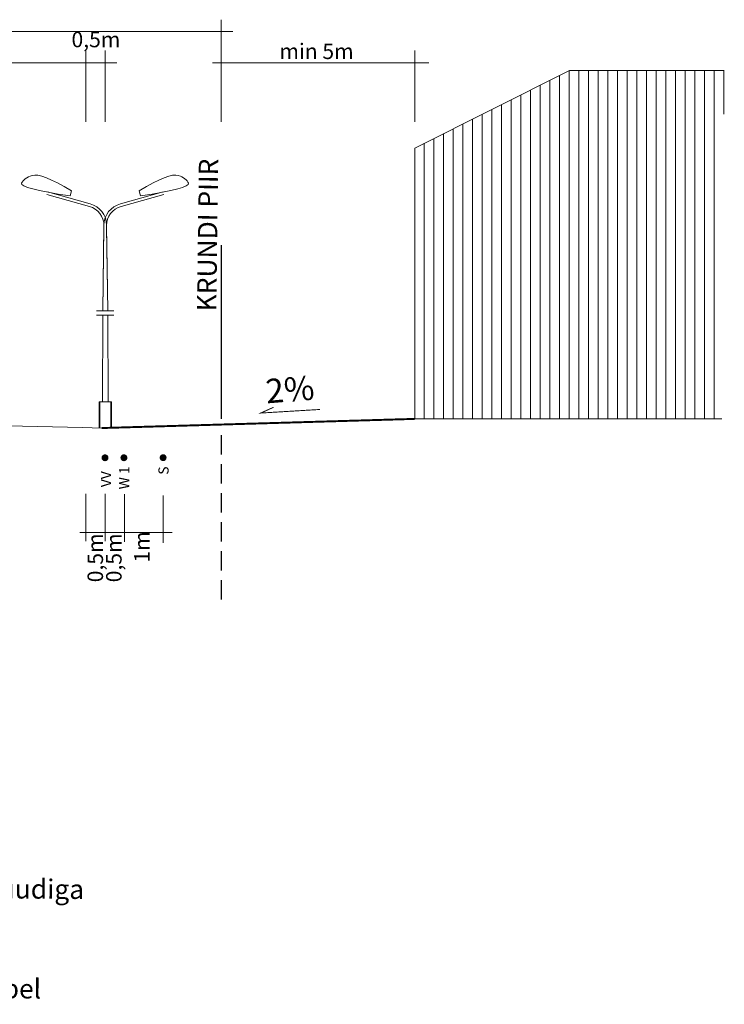
# Model space of a CAD drawing. Units: millimetres. Extents: x 545325 to 554156, y 6582185 to 6589077.
# Drawn here: x 546833 to 546852, y 6582823 to 6582849 of the extents above; entities that cross this region are included whole.
import ezdxf

# ---------------------------------------------------------------- set-up
doc = ezdxf.new("R2010")
doc.units = ezdxf.units.MM
doc.linetypes.add('AR-04001-01 AP$0$DASHED', pattern=[0.75, 0.5, -0.25])
doc.linetypes.add('Sidekanal 1', pattern=[1.1, 0.4, -0.04999999999999999, 0.4000000000000001, -0.25])
doc.layers.add('0elekter', color=1, linetype='Continuous')
for name, color, linetype, lineweight in [('AB_haljastus_madal', 63, 'Continuous', 0), ('AB_jagamisepiirid', 1, 'Continuous', 30), ('AB_konniteed', 7, 'Continuous', 0), ('AB_tänavalõige', 7, 'Continuous', 0)]:
    doc.layers.add(name, color=color, linetype=linetype, lineweight=lineweight)
doc.styles.add('ARIAL', font='ARIAL.TTF')
doc.styles.add('Me 1-500 2.5 mm', font='ARIAL.TTF', dxfattribs={"height": 1.25})
doc.styles.add('ROMAND', font='romand')
doc.linetypes.add('KAABEL 1', pattern='A,0.4,-0.05,["1W1",Standard,S=0.1,R=0,X=-0.015,Y=-0.025],-0.25,0.4,-0.25', length=1.35)

msp = doc.modelspace()

# ---------------------------------------------------------------- hatches: boundary and pattern name
at = {"layer": '0elekter', "linetype": 'Sidekanal 1', "ltscale": 4}
h = msp.add_hatch(color=256, dxfattribs=at)
edge = h.paths.add_edge_path()
edge.add_arc((546835.5799896446, 6582837.38528337), 0.09010498535747864, 0, 360)
h = msp.add_hatch(color=256, dxfattribs=at)
edge = h.paths.add_edge_path()
edge.add_arc((546836.0687987009, 6582837.385273817), 0.09010498535747864, 0, 360)
h = msp.add_hatch(color=3, dxfattribs=at)
edge = h.paths.add_edge_path()
edge.add_arc((546837.0807057524, 6582837.387733676), 0.09010498535747864, 0, 360)
at = {"layer": 'AB_tänavalõige'}
h = msp.add_hatch(dxfattribs=at)
h.set_pattern_fill('ANSI31', color=256, scale=2, angle=97.6416937501724, style=0)
h.set_pattern_definition([(270, (546836.0723349706, 6582882.420121155), (0.25, 8.21875228464164e-12), [])])
edge = h.paths.add_edge_path()
edge.add_line((546851.5147278673, 6582838.389465958), (546843.5808034028, 6582838.389465957))
edge.add_line((546843.5808034028, 6582838.389465957), (546843.5808034029, 6582845.389465957))
edge.add_line((546843.5808034029, 6582845.389465957), (546847.5807357116, 6582847.389465958))
edge.add_line((546847.5807357116, 6582847.389465958), (546851.5807357124, 6582847.389465959))

# ---------------------------------------------------------------- linework, layer by layer
at = {"layer": 'AB_haljastus_madal', "const_width": 0.04999999999999998}
msp.add_lwpolyline([(546835.4952541377, 6582838.153267793), (546843.5808034028, 6582838.389465957)], dxfattribs=at)
at = {"layer": 'AB_jagamisepiirid'}
msp.add_line((546838.5808081668, 6582842.882865364), (546838.5808081668, 6582838.389465957), dxfattribs=at)
at = {"layer": 'AB_jagamisepiirid', "linetype": 'AR-04001-01 AP$0$DASHED'}
msp.add_line((546838.5808081668, 6582837.971036738), (546838.5808081668, 6582833.477637331), dxfattribs=at)
at = {"layer": 'AB_konniteed', "color": 5}
for p, q in [((546838.5808081668, 6582846.061601419), (546838.5808081666, 6582848.705219543)), ((546820.2311862333, 6582848.397143664), (546838.8786840676, 6582848.397143664)), ((546835.0808081668, 6582846.061601419), (546835.0808081669, 6582847.912266707)), ((546835.5808081668, 6582846.061601419), (546835.5808081669, 6582847.912266707)), ((546843.5808034027, 6582846.061601418), (546843.5808034026, 6582847.912266707)), ((546815.233645628, 6582847.58827873), (546835.8818112067, 6582847.588278729)), ((546838.3603634391, 6582847.588278731), (546843.9460843155, 6582847.58827873)), ((546835.0808081669, 6582836.454630255), (546835.0808081669, 6582835.229650882)), ((546835.5808081668, 6582836.454630255), (546835.5808081669, 6582835.229650882)), ((546836.0808081668, 6582836.441370174), (546836.0808081669, 6582835.216390802)), ((546837.0804370098, 6582836.414127265), (546837.0804370099, 6582835.189147892)), ((546834.932892098, 6582835.454630256), (546837.3140558496, 6582835.454630256))]:
    msp.add_line(p, q, dxfattribs=at)
at = {"layer": 'AB_tänavalõige'}
for p, q in [((546833.6472612584, 6582844.66286244), (546833.5993070853, 6582844.64207906)), ((546833.700603513, 6582844.68176043), (546833.6472612584, 6582844.66286244)), ((546833.7654348549, 6582844.691286556), (546833.700603513, 6582844.68176043)), ((546833.8478562946, 6582844.683954337), (546833.7654348549, 6582844.691286556)), ((546833.9478678298, 6582844.659763771), (546833.8478562946, 6582844.683954337)), ((546834.0654694608, 6582844.618714859), (546833.9478678298, 6582844.659763771)), ((546837.1081092302, 6582844.618851624), (546837.2257114423, 6582844.659898874)), ((546837.2257114423, 6582844.659898874), (546837.3257233216, 6582844.684088025)), ((546837.3257233216, 6582844.684088025), (546837.4081448641, 6582844.691419078)), ((546837.4081448641, 6582844.691419078), (546837.4729760719, 6582844.681892035)), ((546837.4729760719, 6582844.681892035), (546837.5263180584, 6582844.662993287)), ((546837.5263180584, 6582844.662993287), (546837.5613785167, 6582844.64220932)), ((546833.4403574404, 6582844.509881393), (546833.4247317554, 6582844.477785702)), ((546833.4247317554, 6582844.477785702), (546833.4329878236, 6582844.443814561)), ((546833.4329878236, 6582844.443814561), (546833.483619319, 6582844.407977902)), ((546833.4613712069, 6582844.540091697), (546833.4403574404, 6582844.509881393)), ((546833.4877730556, 6582844.568416615), (546833.4613712069, 6582844.540091697)), ((546833.483619319, 6582844.407977902), (546833.5766262419, 6582844.370275728)), ((546833.5195629834, 6582844.59485615), (546833.4877730556, 6582844.568416615)), ((546833.5567409941, 6582844.619410297), (546833.5195629834, 6582844.59485615)), ((546833.5993070853, 6582844.64207906), (546833.5567409941, 6582844.619410297)), ((546834.2006611901, 6582844.560807596), (546834.0654694608, 6582844.618714859)), ((546834.3534430163, 6582844.486041992), (546834.2006611901, 6582844.560807596)), ((546834.5238149376, 6582844.394418037), (546834.3534430163, 6582844.486041992)), ((546836.6497605795, 6582844.394561294), (546836.8201337979, 6582844.486182835)), ((546836.8201337979, 6582844.486182835), (546836.9729166811, 6582844.56094628)), ((546836.9729166811, 6582844.56094628), (546837.1081092302, 6582844.618851624)), ((546837.5613785167, 6582844.64220932), (546837.603944287, 6582844.619539954)), ((546837.6770629697, 6582844.408106526), (546837.5840555127, 6582844.370405666)), ((546837.603944287, 6582844.619539954), (546837.6411219507, 6582844.594985278)), ((546837.6411219507, 6582844.594985278), (546837.6729115045, 6582844.568545297)), ((546837.6729115045, 6582844.568545297), (546837.6993129512, 6582844.540220004)), ((546837.727694972, 6582844.443942467), (546837.6770629697, 6582844.408106526)), ((546837.6993129512, 6582844.540220004), (546837.7203262898, 6582844.510009402)), ((546837.7203262898, 6582844.510009402), (546837.7359515216, 6582844.47791349)), ((546837.7359515216, 6582844.47791349), (546837.727694972, 6582844.443942467)), ((546833.5766262419, 6582844.370275728), (546833.7120085917, 6582844.330708033)), ((546833.7120085917, 6582844.330708033), (546833.8897663674, 6582844.289274824)), ((546833.8897663674, 6582844.289274824), (546834.1098995712, 6582844.245976095)), ((546834.0748839265, 6582844.186939883), (546835.1761046884, 6582843.877151784)), ((546835.1929498403, 6582843.945096872), (546834.0922545342, 6582844.254750369)), ((546834.1098995712, 6582844.245976095), (546834.3724082008, 6582844.20081185)), ((546834.3724082008, 6582844.20081185), (546834.6772922575, 6582844.153782086)), ((546834.711776955, 6582844.28593574), (546834.5238149376, 6582844.394418037)), ((546834.6772922575, 6582844.153782086), (546834.711776955, 6582844.28593574)), ((546835.9806193167, 6582843.9452496), (546837.0813190062, 6582844.254887518)), ((546837.0986886544, 6582844.187076785), (546835.997463508, 6582843.877304272)), ((546836.4617970261, 6582844.286081655), (546836.6497605795, 6582844.394561294)), ((546836.4962798523, 6582844.153927516), (546836.4617970261, 6582844.286081655)), ((546836.8011645752, 6582844.200952961), (546836.4962798523, 6582844.153927516)), ((546837.0636738448, 6582844.246113492), (546836.8011645752, 6582844.200952961)), ((546837.2838076609, 6582844.289409105), (546837.0636738448, 6582844.246113492)), ((546837.4615660243, 6582844.3308398), (546837.2838076609, 6582844.289409105)), ((546837.5840555127, 6582844.370405666), (546837.4615660243, 6582844.3308398)), ((546835.5520011969, 6582843.387526772), (546835.5243774406, 6582841.177942871)), ((546835.5517859741, 6582843.333246738), (546835.5520894815, 6582843.399077921)), ((546835.6217745207, 6582843.333087941), (546835.6214719441, 6582843.398919129)), ((546835.6215600683, 6582843.387684582), (546835.649163806, 6582841.17810029)), ((546835.5243828543, 6582841.178101172), (546835.5517859741, 6582843.333246738)), ((546835.649158393, 6582841.177941989), (546835.6217745207, 6582843.333087941)), ((546835.78572132, 6582841.178099322), (546835.3640469306, 6582841.17810231)), ((546835.3878199286, 6582841.177943838), (546835.8094943168, 6582841.177940855)), ((546835.7857205633, 6582841.071279818), (546835.3640461755, 6582841.071282804)), ((546835.3878191733, 6582841.071124331), (546835.809493561, 6582841.071121349)), ((546835.5111889518, 6582838.83173307), (546835.5231241032, 6582841.071281676)), ((546835.5231228627, 6582841.071123374), (546835.5112272608, 6582838.831574768)), ((546835.6623292394, 6582838.831573698), (546835.6504156324, 6582841.071122474)), ((546835.6504168736, 6582841.071280775), (546835.6622909294, 6582838.831732))]:
    msp.add_line(p, q, dxfattribs=at)
at = {"layer": 'AB_tänavalõige', "lineweight": 15}
for points in [[(546851.5147278673, 6582838.389465958), (546843.5808034028, 6582838.389465957), (546843.5808034029, 6582845.389465957), (546847.5807357116, 6582847.389465958), (546851.5807357124, 6582847.389465959)], [(546834.9952541374, 6582838.163674438), (546831.4952541374, 6582838.243948001), (546827.9952541374, 6582838.079185916)]]:
    msp.add_lwpolyline(points, dxfattribs=at)
at = {"layer": 'AB_tänavalõige'}
for points in [[(546835.4266505742, 6582838.163827632), (546835.4266553038, 6582838.831733669), (546835.7266553028, 6582838.831731545), (546835.7266504997, 6582838.153349276)], [(546835.7468581634, 6582838.163667064), (546835.7468628867, 6582838.8315731), (546835.4468628869, 6582838.831575222), (546835.4468580878, 6582838.153192955)]]:
    msp.add_lwpolyline(points, dxfattribs=at)
at = {"layer": 'AB_tänavalõige', "const_width": 0.02399999999999997}
msp.add_lwpolyline([(546841.1366343045, 6582838.633411017), (546839.6023963703, 6582838.540725172), (546839.9373015718, 6582838.690685324)], dxfattribs=at)
at = {"layer": 'AB_tänavalõige', "color": 43, "lineweight": 9}
msp.add_lwpolyline([(546834.9941619497, 6582838.163700586), (546835.4941186861, 6582838.151731387)], dxfattribs=at)
at = {"layer": 'AB_tänavalõige'}
for centre, radius, start, end in [((546835.0515034538, 6582843.392925775), 0.5700000000002663, 0.6024619887627503, 75.631840697789), ((546836.1220578852, 6582843.393076499), 0.5700000000002663, 104.3673539368722, 179.3966998652768), ((546835.0520289105, 6582843.392791172), 0.5000000000012859, 359.3966998652768, 75.631840697789), ((546836.1215324276, 6582843.392941903), 0.5000000000012859, 104.3673539368722, 180.6024619887627)]:
    msp.add_arc(centre, radius, start, end, dxfattribs=at)

# ---------------------------------------------------------------- texts
at = {"layer": '0elekter', "linetype": 'KAABEL 1', "ltscale": 4, "char_height": 0.2625, "attachment_point": 7, "rotation": 90, "style": 'Me 1-500 2.5 mm'}
for s, insert in [('{\\fArial|b0|i0|c186|p34;VV}', (546835.7375833942, 6582836.625921006)), ('{\\fArial|b0|i0|c186|p34;W 1}', (546836.2062677513, 6582836.56994033))]:
    msp.add_mtext(s, dxfattribs=dict(at, insert=insert))
at = {"layer": '0elekter', "color": 3, "linetype": 'KAABEL 1', "ltscale": 4, "insert": (546837.2226015769, 6582836.946742214), "char_height": 0.2625, "attachment_point": 7, "rotation": 90, "style": 'Me 1-500 2.5 mm'}
msp.add_mtext('{\\fArial|b0|i0|c186|p34;S}', dxfattribs=at)
at = {"layer": 'AB_konniteed', "color": 5, "char_height": 0.4, "width": 2.653143628664315, "attachment_point": 1, "style": 'ARIAL'}
for s, insert in [('0,5m', (546834.7140175076, 6582848.393030691)), ('min 5m', (546840.085597928, 6582848.0885027))]:
    msp.add_mtext(s, dxfattribs=dict(at, insert=insert))
at = {"layer": 'AB_konniteed', "color": 5, "char_height": 0.4, "width": 2.653143628664315, "attachment_point": 1, "rotation": 90, "style": 'ARIAL'}
for s, insert in [('0,5m', (546835.1282402971, 6582834.167247988)), ('0,5m', (546835.6089093329, 6582834.167247988)), ('1m', (546836.3330912679, 6582834.676729762))]:
    msp.add_mtext(s, dxfattribs=dict(at, insert=insert))
at = {"layer": 'AB_tänavalõige'}
for s, height, rotation, style, p in [('KRUNDI PIIR', 0.4999999999999998, 89.24752348408357, 'ARIAL', (546838.4540047419, 6582841.165884646)), ('2%', 0.6249999999999998, 4.632950683777262, 'ROMAND', (546839.755777063, 6582838.788666636)), ('Plan. gaasitrass koos servituudiga', 0.4999999999999998, 359.6091207508588, 'ARIAL', (546824.2696863012, 6582826.057443407)), ('Plan. tänavavalgustuse kaabel', 0.4999999999999998, 359.7293991357254, 'ARIAL', (546824.2696863012, 6582823.456994212))]:
    msp.add_text(s, height=height, rotation=rotation, dxfattribs=dict(at, style=style)).set_placement(p)

doc.saveas('drawing.dxf')
